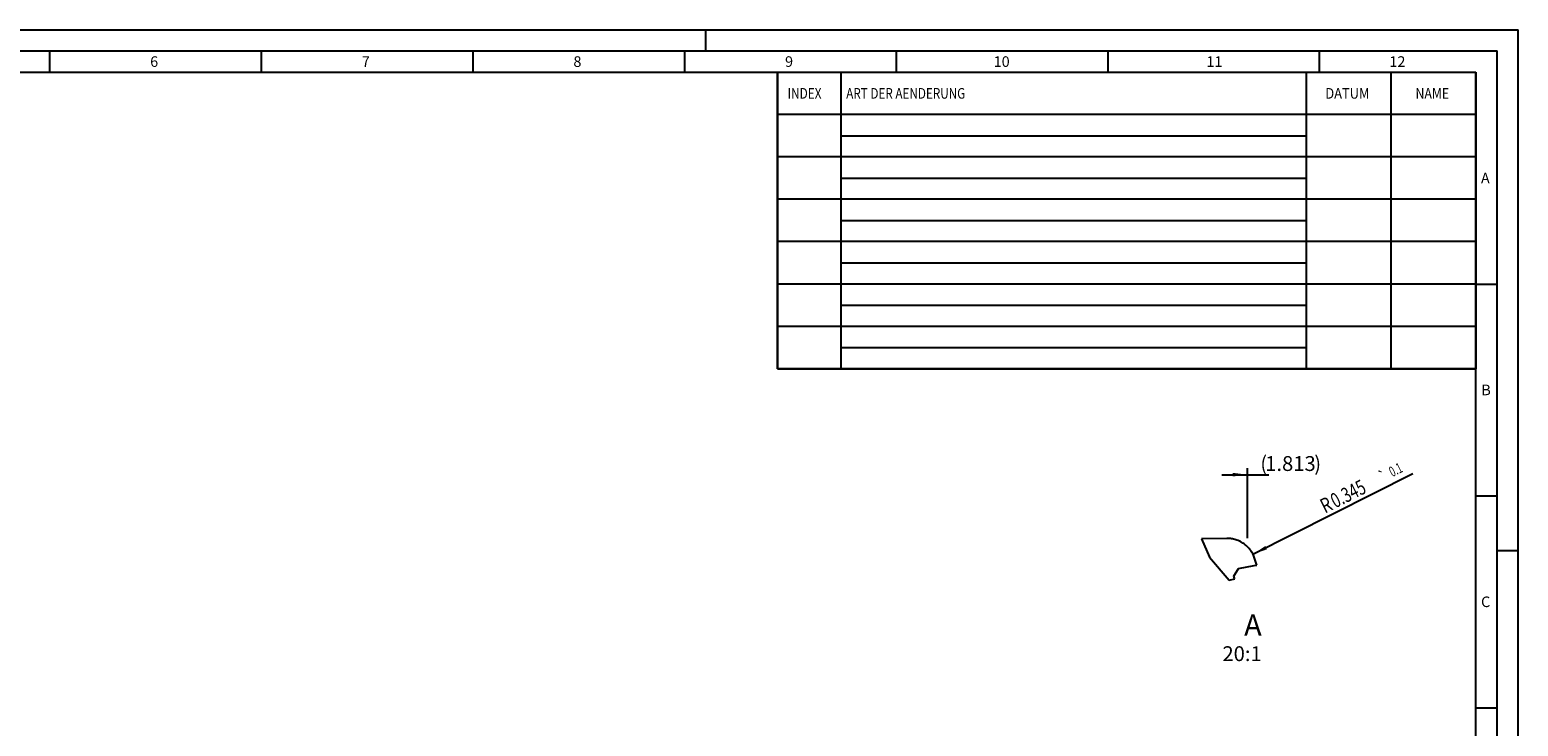
# Model space of a CAD drawing. Units: millimetres. Extents: x 0 to 594, y 0 to 420.
# Drawn here: x 242 to 594, y 256 to 420 of the extents above; entities that cross this region are included whole.
import ezdxf

# ---------------------------------------------------------------- set-up
doc = ezdxf.new("R2010")
doc.units = ezdxf.units.MM
doc.header["$LTSCALE"] = 32.67
doc.layers.get('0').update_dxf_attribs({"linetype": 'CONTINUOUS'})
for name, color, linetype in [('606160715-000_CL', 7, 'CONTINUOUS'), ('606160715-000_DIM', 7, 'CONTINUOUS'), ('608093009-000-00-ED1_FORMAT', 7, 'CONTINUOUS'), ('608093009-000-00-ED1_TEXT', 7, 'CONTINUOUS')]:
    doc.layers.add(name, color=color, linetype=linetype)
doc.styles.get("Standard").update_dxf_attribs({"font": 'TXT.SHX', "width": 0.7})
doc.styles.add('TEXTSTYLE_3', font='gdt', dxfattribs={"width": 0.7})
doc.dimstyles.new('DIMSTYLE_8', dxfattribs={"dimtxt": 3.5, "dimasz": 3.5, "dimexe": 1.5, "dimexo": 0, "dimgap": 0.875, "dimtad": 1, "dimdec": 3, "dimlfac": 0.05, "dimdsep": 46, "dimtxsty": 'STANDARD', "dimblk": '_FILLED', "dimblk1": '_FILLED', "dimblk2": '_FILLED', "dimcen": 0.09, "dimclrt": 2, "dimadec": 3, "dimazin": 2, "dimtol": 1, "dimtp": 0.1, "dimtm": 0.1, "dimtfac": 1, "dimtdec": 3, "dimtofl": 0, "dimtmove": 0, "dimatfit": 3, "dimldrblk": '_FILLED', "dimfxl": 1, "dimtolj": 1, "dimarcsym": 0})

# ---------------------------------------------------------------- blocks, each defined once
blk = doc.blocks.new('CHANGEBLOCK_BL0', base_point=(501.5, 375))
at = {"layer": '608093009-000-00-ED1_FORMAT', "color": 7, "linetype": 'CONTINUOUS'}
for p, q in [((419, 340), (419, 410)), ((434, 340), (434, 410)), ((544, 340), (544, 410)), ((564, 340), (564, 410)), ((584, 400), (419, 400)), ((584, 390), (419, 390)), ((584, 380), (419, 380)), ((584, 370), (419, 370)), ((584, 360), (419, 360)), ((584, 350), (419, 350)), ((584, 340), (419, 340))]:
    blk.add_line(p, q, dxfattribs=at)
at = {"layer": '608093009-000-00-ED1_FORMAT', "color": 2, "linetype": 'CONTINUOUS'}
for s, width, p in [('INDEX', 0.819048, (421.38, 403.75)), ('ART DER AENDERUNG', 0.810924, (435.23, 403.75)), ('DATUM', 0.890476, (548.43, 403.75)), ('NAME', 0.85119, (569.74, 403.75))]:
    blk.add_text(s, height=2.5, dxfattribs=dict(at, width=width)).set_placement(p)
blk = doc.blocks.new('_FILLED')
at = {"color": 0, "linetype": 'BYBLOCK'}
blk.add_solid([(0, 0), (-1, 0.125), (-1, -0.125)], dxfattribs=at)
blk = doc.blocks.new('*D7')
at = {"layer": '606160715-000_DIM', "color": 3, "linetype": 'CONTINUOUS'}
blk.add_line((531.33, 296.21), (569.11, 315.29), dxfattribs=at)
at = {"layer": '606160715-000_DIM', "color": 3, "linetype": 'CONTINUOUS', "xscale": 3.5, "yscale": 3.5, "zscale": 3.5, "rotation": 206.7983667744}
blk.add_blockref('_FILLED', (531.33, 296.21), dxfattribs=at)
at = {"layer": '606160715-000_DIM', "color": 2, "linetype": 'CONTINUOUS'}
for s, height, width, p in [('0.1', 2.45, 0.642857, (564.26, 314.41)), ('0.345', 3.5, 0.714286, (550.79, 307.02)), ('R', 3.5, 0.785714, (548.33, 305.78))]:
    blk.add_text(s, height=height, rotation=26.7984, dxfattribs=dict(at, width=width)).set_placement(p)
at = {"layer": '606160715-000_DIM', "color": 2, "linetype": 'CONTINUOUS', "style": 'TEXTSTYLE_3'}
blk.add_text('`', height=2.45, rotation=26.7984, dxfattribs=at).set_placement((561.71, 313.13))

msp = doc.modelspace()

# ---------------------------------------------------------------- linework, layer by layer
at = {"layer": '606160715-000_CL', "color": 7, "linetype": 'CONTINUOUS'}
for p, q in [((525.1686, 299.9689), (519.1506, 299.8314)), ((532.2403, 293.683), (531.4205, 296.0057))]:
    msp.add_line(p, q, dxfattribs=at)
at = {"layer": '606160715-000_CL', "color": 3, "linetype": 'CONTINUOUS'}
for p, q in [((519.1506, 299.8314), (521.0772, 295.506)), ((521.0772, 295.506), (525.6929, 290.1024)), ((526.8076, 291.0177), (527.9145, 292.8465)), ((527.9145, 292.8465), (531.5989, 293.5298)), ((531.5989, 293.5298), (532.2403, 293.683)), ((525.6929, 290.1024), (527.0552, 290.3985)), ((526.8834, 290.8103), (526.8076, 291.0177)), ((526.9704, 290.6004), (526.8834, 290.8103)), ((527.0552, 290.3985), (526.9704, 290.6004))]:
    msp.add_line(p, q, dxfattribs=at)
at = {"layer": '606160715-000_CL', "color": 7, "linetype": 'CONTINUOUS'}
for points in [[(529.3471, 298.5909), (529.2359, 298.6737), (528.9689, 298.8588), (528.6921, 299.0316), (528.4073, 299.1907), (528.1215, 299.3329), (527.8364, 299.4585), (527.5522, 299.5685), (527.2745, 299.662), (527.0065, 299.7397), (526.7469, 299.8037), (526.4954, 299.8555), (526.2525, 299.896), (526.0188, 299.9266), (525.7934, 299.9483), (525.5761, 299.962), (525.3678, 299.9686), (525.1686, 299.9689)], [(531.4205, 296.0057), (531.2851, 296.2818), (531.1366, 296.5534), (530.9751, 296.8197), (530.8006, 297.0803), (530.6132, 297.3342), (530.4133, 297.5805), (530.2011, 297.8187), (529.9768, 298.0478), (529.741, 298.267), (529.4938, 298.476), (529.3471, 298.5909)]]:
    msp.add_lwpolyline(points, dxfattribs=at)
at = {"layer": '606160715-000_DIM', "color": 3, "linetype": 'CONTINUOUS'}
for p, q in [((530, 300), (530, 316.5)), ((524, 315), (535.0934, 315))]:
    msp.add_line(p, q, dxfattribs=at)
msp.add_solid([(530, 315), (526.5, 314.5625), (526.5, 315.4375)], dxfattribs=at)
at = {"layer": '608093009-000-00-ED1_FORMAT', "color": 3, "linetype": 'CONTINUOUS'}
for p, q in [((0, 420), (594, 420)), ((402, 420), (402, 415)), ((594, 0), (594, 420)), ((5, 415), (589, 415)), ((247, 415), (247, 410)), ((297, 415), (297, 410)), ((347, 415), (347, 410)), ((397, 415), (397, 410)), ((447, 415), (447, 410)), ((497, 415), (497, 410)), ((547, 415), (547, 410)), ((589, 5), (589, 415)), ((419, 410), (584, 410)), ((419, 410), (419, 340)), ((584, 410), (584, 340)), ((434, 395), (544, 395)), ((434, 385), (544, 385)), ((434, 375), (544, 375)), ((434, 365), (544, 365)), ((584, 360), (589, 360)), ((434, 355), (544, 355)), ((434, 345), (544, 345)), ((419, 340), (584, 340)), ((584, 310), (589, 310)), ((594, 297), (589, 297)), ((584, 260), (589, 260))]:
    msp.add_line(p, q, dxfattribs=at)
at = {"layer": '608093009-000-00-ED1_FORMAT', "color": 7, "linetype": 'CONTINUOUS'}
for p in [(10, 410), (584, 10)]:
    msp.add_line(p, (584, 410), dxfattribs=at)

# ---------------------------------------------------------------- block references
at = {"layer": '608093009-000-00-ED1_FORMAT', "color": 3, "linetype": 'CONTINUOUS'}
msp.add_blockref('CHANGEBLOCK_BL0', (501.5, 375), dxfattribs=at)

# ---------------------------------------------------------------- texts
at = {"layer": '606160715-000_DIM', "color": 2, "linetype": 'CONTINUOUS', "char_height": 3.5, "line_spacing_factor": 0.9}
for s, insert, width, attachment_point in [('(', (533.0618, 319.375), 2.25, 1), ('1.813', (540.1868, 319.375), 16.875, 2), (')', (545.8118, 319.375), 2.25, 1)]:
    msp.add_mtext(s, dxfattribs=dict(at, insert=insert, width=width, attachment_point=attachment_point))
at = {"layer": '608093009-000-00-ED1_FORMAT', "color": 2, "linetype": 'CONTINUOUS', "char_height": 2.5, "attachment_point": 1, "line_spacing_factor": 0.9}
for s, insert, width in [('6', (270.7798, 413.75), 3.660714), ('7', (320.7798, 413.75), 3.660714), ('8', (370.7798, 413.75), 3.660714), ('9', (420.7798, 413.75), 3.660714), ('10', (470.0655, 413.75), 5.803571), ('11', (520.3333, 413.75), 5), ('12', (563.5655, 413.75), 5.803571), ('A', (585.1905, 386.25), 3.928571), ('B', (585.2798, 336.25), 3.660714), ('C', (585.2202, 286.25), 3.839286)]:
    msp.add_mtext(s, dxfattribs=dict(at, insert=insert, width=width))
at = {"layer": '608093009-000-00-ED1_TEXT', "color": 2, "linetype": 'CONTINUOUS', "insert": (533.3906, 282.0046), "char_height": 5, "width": 14.125, "attachment_point": 3, "line_spacing_factor": 0.9}
msp.add_mtext('A\\P\\H3.5;20:1', dxfattribs=at)

# ---------------------------------------------------------------- dimensions: what is measured, and where the dimension line sits
at = {"layer": '606160715-000_DIM', "color": 3, "linetype": 'CONTINUOUS'}
dim = msp.add_radius_dim(center=(525.1686, 293.1), mpoint=(531.3275, 296.2109), text='R<>', dimstyle='DIMSTYLE_8', override={"dimpost": '<>'}, dxfattribs=at)
dim.commit()
dim.dimension.update_dxf_attribs({"geometry": '*D7', "text_midpoint": (558.7301, 310.052), "dimtype": 164})

doc.saveas('drawing.dxf')
